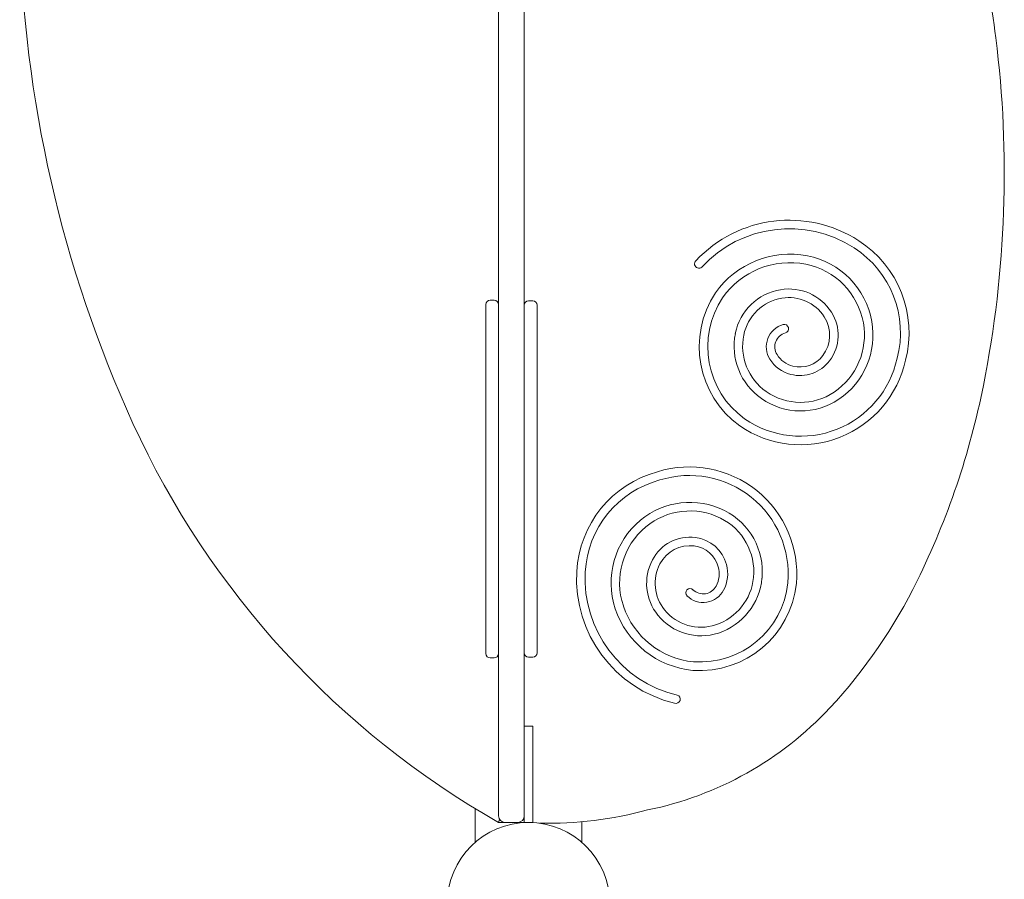
# Model space of a CAD drawing. Units: millimetres. Extents: x -4534 to 4839, y -3372 to 4688.
# Drawn here: x -898 to -438, y 2355 to 2757 of the extents above; entities that cross this region are included whole.
import ezdxf

# ---------------------------------------------------------------- set-up
doc = ezdxf.new("R2010")
doc.units = ezdxf.units.MM
doc.layers.add('Toestel 2D', color=7, linetype='Continuous', lineweight=20)

# ---------------------------------------------------------------- blocks, each defined once
blk = doc.blocks.new('FK-03-ELPD2')
at = {"layer": 'Toestel 2D'}
for p, q in [((-674.17, 3108.71), (-674.17, 2384.71)), ((-662.17, 2384.71), (-662.17, 3108.71)), ((-676.17, 2625.88), (-678.17, 2625.88)), ((-658.17, 2625.54), (-660.17, 2625.54)), ((-676.17, 2458.6), (-678.17, 2458.6)), ((-658.17, 2458.96), (-660.17, 2458.96)), ((-662.17, 2426.71), (-658.17, 2426.71)), ((-658.17, 2421.71), (-658.17, 2426.71)), ((-658.17, 2421.71), (-658.17, 2381.71)), ((-685.17, 2388.18), (-685.17, 2372.33)), ((-662.17, 2384.71), (-662.17, 2381.71)), ((-635.17, 2372.33), (-635.17, 2381.96)), ((-674.17, 2381.71), (-671.17, 2381.71)), ((-671.17, 2381.71), (-665.17, 2381.71)), ((-665.17, 2381.71), (-662.17, 2381.71)), ((-662.17, 2381.71), (-658.17, 2381.71))]:
    blk.add_line(p, q, dxfattribs=at)
blk.add_circle((-660.17, 2343.71), 38, dxfattribs=at)
for centre, radius, start, end in [((-1099.3, 2665.71), 663, 7.18506, 15.66025), ((-307.58, 2813.05), 590.81, 181.23772, 204.48618), ((-944.68, 2685.2), 507.15, 348.7281, 7.1851), ((-538.14, 2603.54), 59.77, 57.1001, 136.9521), ((-538.14, 2603.51), 55.8, 57.0868, 137.2524), ((-533.14, 2610.73), 47.02, 345.2161, 57.4195), ((-533.14, 2610.73), 51.02, 345.3165, 57.4195), ((-537.86, 2604.93), 42.51, 78.9013, 144.9751), ((-537, 2609.31), 38.05, 10.0671, 78.9013), ((-580.47, 2642.86), 2, 132.3978, 312.3978), ((-537.86, 2604.93), 38.51, 78.9013, 144.9046), ((-537, 2609.31), 34.05, 10.0671, 78.9013), ((-537.96, 2605.23), 25.94, 99.4407, 168.6454), ((-538.33, 2607.47), 23.67, 32.7837, 99.4407), ((-534.8, 2604.11), 45.5, 146.3339, 234.3284), ((-534.8, 2604.11), 41.5, 146.3999, 234.2755), ((-537.96, 2605.23), 21.94, 99.4407, 168.6454), ((-538.33, 2607.47), 19.67, 32.7837, 99.4407), ((-678.17, 2623.88), 2, 90, 180), ((-676.17, 2623.88), 2, 0, 90), ((-660.17, 2623.54), 2, 90, 180), ((-658.17, 2623.54), 2, 0, 90), ((-535.14, 2609.52), 15.87, 323.0686, 32.7837), ((-535.14, 2609.52), 19.87, 323.0686, 32.7837), ((-538.08, 2604.09), 10.82, 105.8212, 212.4183), ((-540.48, 2612.57), 2, 285.8212, 105.8212), ((-535.21, 2609.62), 32.23, 303.926, 10.0671), ((-535.21, 2609.62), 36.23, 303.926, 10.0671), ((-534.02, 2604.44), 29.95, 168.6454, 234.9609), ((-534.02, 2604.44), 25.95, 168.6454, 234.9609), ((-538.08, 2604.09), 6.82, 105.8212, 212.4183), ((-532.86, 2608.52), 46.23, 235.5101, 347.7767), ((-533.38, 2607.07), 12.39, 212.4183, 255.5998), ((-533.13, 2608.02), 13.36, 255.5998, 323.0686), ((-532.85, 2608.52), 50.23, 235.4583, 347.675), ((-533.38, 2607.07), 16.39, 212.4183, 255.5998), ((-533.13, 2608.02), 17.36, 255.5998, 323.0686), ((-812.7, 2658.89), 372.57, 333.8532, 348.7281), ((-532.85, 2606.11), 28, 234.9609, 303.926), ((-532.85, 2606.11), 32, 234.9609, 303.926), ((-471.28, 2739.59), 411.38, 204.6254, 240.4499), ((-584.85, 2497.7), 50.23, 355.0783, 107.295), ((-586.63, 2496.36), 51.02, 104.9365, 177.0395), ((-584.85, 2497.7), 46.23, 355.1301, 107.3967), ((-586.63, 2496.36), 47.02, 104.8361, 177.0395), ((-584.65, 2495.11), 36.23, 63.546, 129.6871), ((-584.65, 2495.11), 32.23, 63.546, 129.6871), ((-582.76, 2498.9), 32, 354.5809, 63.546), ((-583.49, 2493.71), 38.05, 129.6871, 198.5213), ((-582.76, 2498.9), 28, 354.5809, 63.546), ((-583.49, 2493.71), 34.05, 129.6871, 198.5213), ((-584.6, 2495.22), 19.87, 82.6886, 152.4037), ((-584.6, 2495.22), 15.87, 82.6886, 152.4037), ((-584.28, 2497.71), 13.36, 15.2198, 82.6886), ((-584.28, 2497.71), 17.36, 15.2198, 82.6886), ((-581.23, 2493.46), 23.67, 152.4037, 219.0607), ((-581.23, 2493.46), 19.67, 152.4037, 219.0607), ((-583.34, 2497.96), 16.39, 332.0383, 15.2198), ((-577.91, 2495.57), 59.77, 176.7201, 256.5721), ((-577.88, 2495.58), 55.8, 176.7068, 256.8724), ((-583.34, 2497.96), 12.39, 332.0383, 15.2198), ((-580.05, 2498.19), 45.5, 265.9539, 353.9484), ((-580.05, 2498.19), 41.5, 266.0199, 353.8955), ((-580.73, 2498.7), 25.95, 288.2654, 354.5809), ((-580.73, 2498.7), 29.95, 288.2654, 354.5809), ((-700.07, 2603.6), 247.1, 317.06, 333.8532), ((-584.6, 2489.07), 2, 45.4412, 225.4412), ((-578.42, 2495.35), 10.82, 225.4412, 332.0383), ((-578.42, 2495.35), 6.82, 225.4412, 332.0383), ((-579.26, 2495.12), 42.51, 198.5213, 264.5951), ((-579.26, 2495.12), 38.51, 198.5213, 264.5246), ((-579.47, 2494.89), 21.94, 219.0607, 288.2654), ((-579.47, 2494.89), 25.94, 219.0607, 288.2654), ((-678.17, 2460.6), 2, 180, 270), ((-676.17, 2460.6), 2, 270, 0), ((-660.17, 2460.96), 2, 180, 270), ((-658.17, 2460.96), 2, 270, 0), ((-591.17, 2439.34), 2, 252.0178, 72.0178), ((-636.08, 2544.05), 159.69, 281.4352, 317.06), ((-650.23, 2552.58), 171.28, 268.3937, 285.5131), ((-671.17, 2384.71), 3, 180, 270), ((-665.17, 2384.71), 3, 270, 0), ((-650.23, 2552.58), 171.28, 266.0011, 266.1543)]:
    blk.add_arc(centre, radius, start, end, dxfattribs=at)
for points, knots in [([(-680.17, 2623.88), (-680.17, 2623.88), (-680.17, 2623.86), (-680.17, 2623.52), (-680.17, 2622.05), (-680.17, 2616.88), (-680.17, 2612.6), (-680.17, 2603.88), (-680.17, 2599.91), (-680.17, 2589.82), (-680.17, 2583.41), (-680.17, 2571.92), (-680.17, 2567.15), (-680.17, 2556.51), (-680.17, 2550.58), (-680.17, 2538.8), (-680.17, 2533.01), (-680.17, 2521.89), (-680.17, 2516.6), (-680.17, 2506.74), (-680.17, 2502.19), (-680.17, 2493.42), (-680.17, 2489.2), (-680.17, 2481.74), (-680.17, 2478.46), (-680.17, 2475.56)], [0.504859, 0.504859, 0.504859, 0.504859, 0.54089, 0.54089, 0.82447, 0.82447, 1.199322, 1.199322, 1.4546, 1.4546, 1.794283, 1.794283, 2.015284, 2.015284, 2.264962, 2.264962, 2.489404, 2.489404, 2.682856, 2.682856, 2.846259, 2.846259, 3.002735, 3.002735, 3.141593, 3.141593, 3.141593, 3.141593]), ([(-656.17, 2476.28), (-656.17, 2480.14), (-656.17, 2484.66), (-656.17, 2495.22), (-656.17, 2501.35), (-656.17, 2514.06), (-656.17, 2520.65), (-656.17, 2536.04), (-656.17, 2544.64), (-656.17, 2558.83), (-656.17, 2564.64), (-656.17, 2577.37), (-656.17, 2584.05), (-656.17, 2595.07), (-656.17, 2599.62), (-656.17, 2607.57), (-656.17, 2611.01), (-656.17, 2615.62), (-656.17, 2617.12), (-656.17, 2620.09), (-656.17, 2621.41), (-656.17, 2623.1), (-656.17, 2623.55), (-656.17, 2623.54)], [-3.141593, -3.141593, -3.141593, -3.141593, -2.95825, -2.95825, -2.738746, -2.738746, -2.499433, -2.499433, -2.160333, -2.160333, -1.903221, -1.903221, -1.565543, -1.565543, -1.290165, -1.290165, -1.028745, -1.028745, -0.877877, -0.877877, -0.684819, -0.684819, -0.513122, -0.513122, -0.513122, -0.513122]), ([(-680.17, 2475.56), (-680.17, 2471.74), (-680.17, 2468.6), (-680.17, 2463.5), (-680.17, 2461.86), (-680.17, 2460.76), (-680.17, 2460.59), (-680.17, 2460.59)], [-3.1415927, -3.1415927, -3.1415927, -3.1415927, -2.9582505, -2.9582505, -2.738746, -2.738746, -2.6367245, -2.6367245, -2.6367245, -2.6367245]), ([(-656.17, 2460.96), (-656.17, 2460.96), (-656.17, 2461.01), (-656.17, 2461.39), (-656.17, 2462.12), (-656.17, 2464.64), (-656.17, 2466.4), (-656.17, 2470.82), (-656.17, 2473.36), (-656.17, 2476.28)], [2.6284738, 2.6284738, 2.6284738, 2.6284738, 2.6828565, 2.6828565, 2.8462588, 2.8462588, 3.0027355, 3.0027355, 3.1415927, 3.1415927, 3.1415927, 3.1415927]), ([(-674.17, 2381.71), (-674.17, 2381.71), (-674.15, 2381.79), (-674.08, 2382.06), (-674.02, 2382.27), (-673.9, 2382.73), (-673.84, 2382.97), (-673.77, 2383.22)], [0, 0, 0, 0, 0.1135532, 0.1135532, 0.2290717, 0.2290717, 0.3191511, 0.3191511, 0.3191511, 0.3191511])]:
    blk.add_open_spline(points, degree=3, knots=knots, dxfattribs=at)

msp = doc.modelspace()

# ---------------------------------------------------------------- block references
msp.add_blockref('FK-03-ELPD2', (0, 0))

doc.saveas('drawing.dxf')
